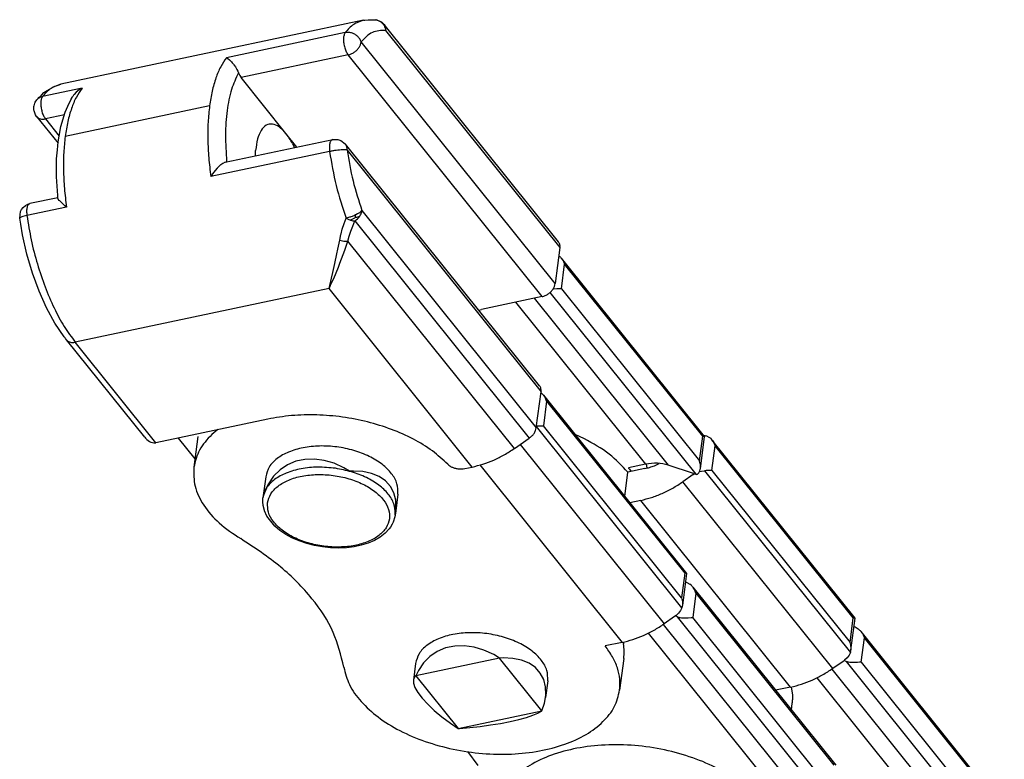
# Model space of a CAD drawing. Units: millimetres. Extents: x 1073 to 2263, y 16 to 847.
# Drawn here: x 1815 to 1822, y 754 to 760 of the extents above; entities that cross this region are included whole.
import ezdxf

# ---------------------------------------------------------------- set-up
doc = ezdxf.new("R2010")
doc.units = ezdxf.units.MM

# ---------------------------------------------------------------- blocks, each defined once
blk = doc.blocks.new('Montage1', base_point=(9157.351, 3789.901))
at = {"color": 7, "linetype": 'Continuous'}
for p, q in [((9085.963, 3797.533), (9074.433, 3795.098)), ((9085.963, 3797.533), (9086.012, 3797.541)), ((9086.012, 3797.541), (9086.144, 3797.545)), ((9086.144, 3797.545), (9086.213, 3797.548)), ((9086.213, 3797.548), (9086.446, 3797.549)), ((9086.382, 3797.556), (9086.442, 3797.55)), ((9086.442, 3797.55), (9086.45, 3797.549)), ((9086.45, 3797.549), (9086.442, 3797.55)), ((9086.442, 3797.55), (9086.446, 3797.549)), ((9086.446, 3797.549), (9086.45, 3797.549)), ((9086.446, 3797.549), (9086.488, 3797.541)), ((9086.45, 3797.549), (9086.469, 3797.545)), ((9086.469, 3797.545), (9086.474, 3797.544)), ((9086.474, 3797.544), (9086.549, 3797.518)), ((9086.488, 3797.541), (9086.499, 3797.538)), ((9086.499, 3797.538), (9086.559, 3797.516)), ((9086.549, 3797.518), (9086.629, 3797.47)), ((9086.559, 3797.516), (9086.586, 3797.504)), ((9086.586, 3797.504), (9086.608, 3797.491)), ((9086.608, 3797.491), (9086.642, 3797.471)), ((9086.642, 3797.471), (9086.629, 3797.47)), ((9086.629, 3797.47), (9086.639, 3797.461)), ((9086.639, 3797.461), (9086.663, 3797.44)), ((9086.642, 3797.471), (9086.662, 3797.457)), ((9086.642, 3797.471), (9086.693, 3797.433)), ((9086.662, 3797.457), (9086.667, 3797.453)), ((9086.663, 3797.44), (9086.695, 3797.407)), ((9086.667, 3797.453), (9086.681, 3797.443)), ((9086.681, 3797.443), (9086.691, 3797.434)), ((9086.691, 3797.434), (9086.698, 3797.428)), ((9086.693, 3797.433), (9086.757, 3797.37)), ((9086.695, 3797.407), (9086.714, 3797.383)), ((9086.698, 3797.428), (9086.715, 3797.414)), ((9086.715, 3797.414), (9086.746, 3797.382)), ((9085.27, 3797.064), (9080.747, 3796.109)), ((9086.714, 3797.383), (9086.723, 3797.37)), ((9086.723, 3797.37), (9086.749, 3797.331)), ((9086.746, 3797.382), (9086.749, 3797.377)), ((9086.749, 3797.377), (9086.777, 3797.339)), ((9086.749, 3797.331), (9086.771, 3797.287)), ((9086.777, 3797.339), (9086.757, 3797.37)), ((9093.397, 3789.102), (9086.757, 3797.37)), ((9086.771, 3797.287), (9086.788, 3797.244)), ((9086.797, 3797.297), (9086.777, 3797.339)), ((9086.788, 3797.244), (9086.805, 3797.178)), ((9086.807, 3797.262), (9086.797, 3797.297)), ((9086.805, 3797.178), (9086.81, 3797.15)), ((9086.809, 3797.251), (9086.807, 3797.262)), ((9086.814, 3797.202), (9086.809, 3797.251)), ((9086.81, 3797.15), (9086.813, 3797.173)), ((9086.81, 3797.15), (9093.451, 3788.882)), ((9086.813, 3797.173), (9086.814, 3797.202)), ((9093.27, 3787.509), (9085.88, 3796.711)), ((9080.747, 3796.109), (9080.78, 3796.091)), ((9080.78, 3796.091), (9080.798, 3796.08)), ((9080.798, 3796.08), (9080.868, 3796.024)), ((9080.868, 3796.024), (9080.928, 3795.964)), ((9080.928, 3795.964), (9080.942, 3795.949)), ((9080.942, 3795.949), (9080.967, 3795.919)), ((9080.967, 3795.919), (9081.005, 3795.872)), ((9085.384, 3796.214), (9081.304, 3795.352)), ((9092.774, 3787.012), (9085.384, 3796.214)), ((9081.005, 3795.872), (9081.016, 3795.858)), ((9081.016, 3795.858), (9081.031, 3795.837)), ((9081.031, 3795.837), (9081.086, 3795.757)), ((9081.086, 3795.757), (9081.142, 3795.661)), ((9081.142, 3795.661), (9081.178, 3795.59)), ((9081.178, 3795.59), (9081.205, 3795.529)), ((9083.012, 3793.225), (9081.304, 3795.352)), ((9073.7, 3794.683), (9073.797, 3794.781)), ((9075.248, 3794.947), (9073.74, 3794.629)), ((9073.797, 3794.781), (9073.924, 3794.865)), ((9073.924, 3794.865), (9074.207, 3795.028)), ((9074.207, 3795.028), (9074.262, 3795.043)), ((9074.262, 3795.043), (9074.337, 3795.067)), ((9074.337, 3795.067), (9074.433, 3795.098)), ((9075.025, 3794.79), (9074.944, 3794.701)), ((9075.143, 3794.886), (9075.025, 3794.79)), ((9075.179, 3794.909), (9075.143, 3794.886)), ((9075.248, 3794.947), (9075.179, 3794.909)), ((9073.45, 3794.38), (9073.465, 3794.414)), ((9073.465, 3794.414), (9073.488, 3794.453)), ((9073.488, 3794.453), (9073.524, 3794.504)), ((9073.524, 3794.504), (9073.542, 3794.52)), ((9073.532, 3794.513), (9073.524, 3794.504)), ((9073.542, 3794.52), (9073.576, 3794.559)), ((9073.576, 3794.559), (9073.606, 3794.59)), ((9073.606, 3794.59), (9073.664, 3794.649)), ((9073.664, 3794.649), (9073.7, 3794.683)), ((9074.708, 3794.268), (9074.82, 3794.502)), ((9074.82, 3794.502), (9074.857, 3794.563)), ((9074.857, 3794.563), (9074.863, 3794.575)), ((9074.863, 3794.575), (9074.898, 3794.637)), ((9074.927, 3794.679), (9074.898, 3794.637)), ((9074.944, 3794.701), (9074.927, 3794.679)), ((9073.412, 3794.247), (9073.415, 3794.262)), ((9073.413, 3794.109), (9073.412, 3794.247)), ((9073.418, 3794.084), (9073.413, 3794.109)), ((9073.415, 3794.262), (9073.418, 3794.278)), ((9073.418, 3794.278), (9073.45, 3794.38)), ((9073.455, 3793.973), (9073.418, 3794.084)), ((9074.603, 3794.03), (9074.708, 3794.268)), ((9080.104, 3794.275), (9074.605, 3793.114)), ((9073.479, 3793.928), (9073.455, 3793.973)), ((9073.516, 3793.869), (9073.479, 3793.928)), ((9073.516, 3793.869), (9074.331, 3792.855)), ((9074.574, 3793.931), (9073.853, 3793.779)), ((9073.853, 3793.779), (9074.377, 3793.127)), ((9074.444, 3793.493), (9074.603, 3794.03)), ((9074.335, 3792.899), (9074.444, 3793.493)), ((9080.702, 3792.126), (9084.793, 3792.99)), ((9083.432, 3792.702), (9083.012, 3793.225)), ((9084.793, 3792.99), (9084.829, 3792.992)), ((9084.829, 3792.992), (9084.856, 3792.996)), ((9084.856, 3792.996), (9084.974, 3792.993)), ((9084.974, 3792.993), (9084.985, 3792.992)), ((9084.985, 3792.992), (9085.107, 3792.951)), ((9085.107, 3792.951), (9085.268, 3792.83)), ((9074.279, 3792.254), (9074.308, 3792.598)), ((9074.308, 3792.598), (9074.335, 3792.899)), ((9084.676, 3792.536), (9080.153, 3791.58)), ((9081.851, 3792.369), (9081.859, 3792.58)), ((9083.26, 3792.84), (9083.335, 3792.682)), ((9085.268, 3792.83), (9085.286, 3792.814)), ((9092.677, 3783.612), (9085.286, 3792.814)), ((9085.34, 3792.594), (9092.73, 3783.392)), ((9074.274, 3791.57), (9074.279, 3792.254)), ((9080.757, 3792.138), (9080.755, 3792.159)), ((9080.315, 3791.812), (9080.221, 3791.686)), ((9080.395, 3791.904), (9080.315, 3791.812)), ((9080.413, 3791.924), (9080.395, 3791.904)), ((9080.448, 3791.958), (9080.413, 3791.924)), ((9080.497, 3792.004), (9080.448, 3791.958)), ((9080.512, 3792.016), (9080.497, 3792.004)), ((9080.532, 3792.032), (9080.512, 3792.016)), ((9080.604, 3792.083), (9080.532, 3792.032)), ((9080.702, 3792.126), (9080.604, 3792.083)), ((9074.318, 3790.858), (9074.274, 3791.57)), ((9080.197, 3791.65), (9080.153, 3791.58)), ((9080.221, 3791.686), (9080.197, 3791.65)), ((9074.324, 3790.779), (9073.263, 3790.555)), ((9074.32, 3790.838), (9074.318, 3790.858)), ((9074.325, 3790.757), (9074.32, 3790.838)), ((9074.341, 3790.725), (9074.325, 3790.757)), ((9074.379, 3790.676), (9074.341, 3790.725)), ((9074.399, 3790.653), (9074.379, 3790.676)), ((9072.903, 3790.249), (9072.939, 3790.323)), ((9072.939, 3790.323), (9073.007, 3790.409)), ((9073.007, 3790.409), (9073.095, 3790.482)), ((9073.095, 3790.482), (9073.187, 3790.531)), ((9074.653, 3790.419), (9073.146, 3790.1)), ((9073.187, 3790.531), (9073.263, 3790.555)), ((9074.411, 3790.64), (9074.399, 3790.653)), ((9074.473, 3790.578), (9074.411, 3790.64)), ((9074.567, 3790.492), (9074.473, 3790.578)), ((9074.596, 3790.467), (9074.567, 3790.492)), ((9074.653, 3790.419), (9074.596, 3790.467)), ((9085.91, 3790.287), (9085.9, 3790.276)), ((9085.906, 3790.263), (9085.91, 3790.287)), ((9085.91, 3790.287), (9092.55, 3782.019)), ((9072.871, 3789.996), (9072.903, 3790.249)), ((9072.872, 3790.002), (9072.871, 3789.996)), ((9072.911, 3789.773), (9072.871, 3789.996)), ((9085.227, 3789.79), (9085.303, 3789.998)), ((9085.393, 3790.02), (9085.303, 3789.998)), ((9085.303, 3789.998), (9085.386, 3789.958)), ((9085.386, 3789.958), (9085.473, 3789.926)), ((9085.439, 3790.033), (9085.393, 3790.02)), ((9085.465, 3790.041), (9085.439, 3790.033)), ((9085.485, 3790.048), (9085.465, 3790.041)), ((9085.503, 3789.939), (9085.473, 3789.926)), ((9085.473, 3789.926), (9085.517, 3789.913)), ((9085.531, 3790.065), (9085.485, 3790.048)), ((9085.529, 3789.951), (9085.503, 3789.939)), ((9085.517, 3789.913), (9085.56, 3789.903)), ((9085.552, 3789.962), (9085.529, 3789.951)), ((9085.621, 3790.101), (9085.531, 3790.065)), ((9085.574, 3789.974), (9085.552, 3789.962)), ((9085.596, 3789.987), (9085.574, 3789.974)), ((9085.619, 3790.001), (9085.596, 3789.987)), ((9085.642, 3790.016), (9085.619, 3790.001)), ((9085.664, 3790.121), (9085.621, 3790.101)), ((9085.665, 3790.031), (9085.642, 3790.016)), ((9085.642, 3789.891), (9085.666, 3789.908)), ((9085.677, 3790.127), (9085.664, 3790.121)), ((9085.666, 3790.095), (9085.664, 3790.121)), ((9085.665, 3790.031), (9085.666, 3790.053)), ((9085.665, 3790.031), (9085.709, 3790.04)), ((9085.666, 3790.074), (9085.666, 3790.095)), ((9085.666, 3790.053), (9085.666, 3790.074)), ((9085.666, 3789.908), (9085.694, 3789.93)), ((9085.744, 3790.163), (9085.677, 3790.127)), ((9085.694, 3789.93), (9085.742, 3789.974)), ((9085.709, 3790.04), (9085.749, 3790.049)), ((9085.742, 3789.974), (9085.753, 3789.985)), ((9085.769, 3790.177), (9085.744, 3790.163)), ((9085.749, 3790.049), (9085.785, 3790.059)), ((9085.753, 3789.985), (9085.786, 3790.022)), ((9085.814, 3790.205), (9085.769, 3790.177)), ((9085.785, 3790.059), (9085.824, 3790.073)), ((9085.786, 3790.022), (9085.824, 3790.073)), ((9085.844, 3790.227), (9085.814, 3790.205)), ((9085.824, 3790.073), (9085.856, 3790.125)), ((9085.869, 3790.247), (9085.844, 3790.227)), ((9085.856, 3790.125), (9085.876, 3790.167)), ((9085.9, 3790.276), (9085.869, 3790.247)), ((9085.876, 3790.167), (9085.881, 3790.179)), ((9085.881, 3790.179), (9085.899, 3790.234)), ((9085.899, 3790.234), (9085.906, 3790.263)), ((9072.979, 3789.37), (9072.911, 3789.773)), ((9085.113, 3789.405), (9085.161, 3789.581)), ((9085.161, 3789.581), (9085.227, 3789.79)), ((9085.487, 3789.507), (9085.56, 3789.699)), ((9085.56, 3789.903), (9085.602, 3789.896)), ((9085.56, 3789.699), (9085.642, 3789.891)), ((9085.602, 3789.896), (9085.642, 3789.891)), ((9085.642, 3789.891), (9092.282, 3781.623)), ((9073.147, 3788.629), (9072.979, 3789.37)), ((9084.993, 3788.821), (9085.06, 3789.166)), ((9085.06, 3789.166), (9085.105, 3789.373)), ((9085.06, 3789.166), (9085.217, 3789.129)), ((9085.105, 3789.373), (9085.113, 3789.405)), ((9085.373, 3789.124), (9085.425, 3789.315)), ((9085.425, 3789.315), (9085.487, 3789.507)), ((9084.958, 3788.645), (9084.993, 3788.821)), ((9085.217, 3789.129), (9085.373, 3789.124)), ((9085.255, 3788.777), (9085.373, 3789.124)), ((9091.713, 3781.23), (9085.373, 3789.124)), ((9093.451, 3788.882), (9093.27, 3787.509)), ((9073.359, 3787.907), (9073.147, 3788.629)), ((9084.879, 3788.275), (9084.958, 3788.645)), ((9085.072, 3788.284), (9085.194, 3788.609)), ((9085.194, 3788.609), (9085.255, 3788.777)), ((9093.409, 3788.566), (9093.446, 3788.536)), ((9093.446, 3788.536), (9093.472, 3788.512)), ((9093.472, 3788.512), (9093.49, 3788.491)), ((9093.49, 3788.491), (9093.506, 3788.473)), ((9093.506, 3788.473), (9093.52, 3788.454)), ((9098.957, 3781.685), (9093.506, 3788.473)), ((9093.52, 3788.454), (9093.537, 3788.43)), ((9093.537, 3788.43), (9093.571, 3788.375)), ((9084.803, 3787.935), (9084.879, 3788.275)), ((9084.922, 3787.915), (9085.013, 3788.135)), ((9085.013, 3788.135), (9085.072, 3788.284)), ((9093.506, 3787.312), (9093.628, 3788.244)), ((9093.571, 3788.375), (9093.582, 3788.353)), ((9093.582, 3788.353), (9093.628, 3788.244)), ((9098.888, 3781.694), (9093.628, 3788.244)), ((9073.61, 3787.22), (9073.359, 3787.907)), ((9084.654, 3787.318), (9084.752, 3787.719)), ((9084.742, 3787.506), (9084.832, 3787.705)), ((9084.752, 3787.719), (9084.803, 3787.935)), ((9084.832, 3787.705), (9084.922, 3787.915)), ((9084.654, 3787.318), (9074.987, 3785.277)), ((9084.654, 3787.318), (9084.7, 3787.414)), ((9090.111, 3780.524), (9084.654, 3787.318)), ((9084.7, 3787.414), (9084.742, 3787.506)), ((9093.193, 3787.298), (9093.187, 3787.299)), ((9093.223, 3787.298), (9093.193, 3787.298)), ((9093.335, 3787.302), (9093.223, 3787.298)), ((9093.445, 3787.309), (9093.335, 3787.302)), ((9093.506, 3787.312), (9093.445, 3787.309)), ((9093.506, 3787.312), (9098.766, 3780.762)), ((9073.896, 3786.579), (9073.61, 3787.22)), ((9092.774, 3787.012), (9090.468, 3786.525)), ((9092.468, 3786.947), (9097.567, 3780.598)), ((9093.069, 3787.168), (9098.628, 3780.246)), ((9074.214, 3785.997), (9073.896, 3786.579)), ((9091.754, 3786.796), (9096.709, 3780.627)), ((9090.361, 3786.495), (9090.468, 3786.525)), ((9074.562, 3785.486), (9074.214, 3785.997)), ((9074.6, 3785.437), (9074.562, 3785.486)), ((9074.612, 3785.419), (9074.6, 3785.437)), ((9074.65, 3785.367), (9074.612, 3785.419)), ((9077.632, 3781.655), (9074.65, 3785.367)), ((9078.061, 3781.449), (9074.987, 3785.277)), ((9092.55, 3782.019), (9092.73, 3783.392)), ((9092.753, 3783.331), (9092.725, 3783.353)), ((9092.762, 3783.323), (9092.753, 3783.331)), ((9092.807, 3783.277), (9092.762, 3783.323)), ((9092.822, 3783.259), (9092.807, 3783.277)), ((9092.837, 3783.239), (9092.822, 3783.259)), ((9092.822, 3783.259), (9098.273, 3776.471)), ((9092.869, 3783.192), (9092.837, 3783.239)), ((9092.887, 3783.162), (9092.869, 3783.192)), ((9092.898, 3783.14), (9092.887, 3783.162)), ((9092.944, 3783.03), (9092.822, 3782.098)), ((9092.944, 3783.03), (9092.898, 3783.14)), ((9092.944, 3783.03), (9098.204, 3776.481)), ((9082.319, 3782.348), (9078.061, 3781.449)), ((9098.097, 3775.165), (9092.556, 3782.064)), ((9092.559, 3782.085), (9092.6, 3782.086)), ((9092.6, 3782.086), (9092.65, 3782.089)), ((9092.65, 3782.089), (9092.761, 3782.095)), ((9092.761, 3782.095), (9092.822, 3782.098)), ((9098.082, 3775.549), (9092.822, 3782.098)), ((9077.632, 3781.655), (9077.66, 3781.621)), ((9079.658, 3781.685), (9079.505, 3780.515)), ((9080.417, 3781.946), (9080.186, 3781.758)), ((9094.383, 3781.598), (9094.025, 3781.761)), ((9098.766, 3780.762), (9098.888, 3781.694)), ((9098.8, 3780.462), (9098.959, 3781.678)), ((9098.888, 3781.694), (9098.957, 3781.685)), ((9098.923, 3781.728), (9098.934, 3781.728)), ((9098.934, 3781.728), (9098.987, 3781.725)), ((9098.957, 3781.685), (9098.959, 3781.678)), ((9098.987, 3781.725), (9099.036, 3781.712)), ((9099.036, 3781.712), (9099.126, 3781.666)), ((9099.126, 3781.666), (9099.172, 3781.63)), ((9077.66, 3781.621), (9077.71, 3781.571)), ((9077.71, 3781.571), (9077.763, 3781.528)), ((9077.763, 3781.528), (9077.817, 3781.494)), ((9077.817, 3781.494), (9077.872, 3781.468)), ((9077.872, 3781.468), (9077.927, 3781.451)), ((9077.927, 3781.451), (9077.982, 3781.443)), ((9077.982, 3781.443), (9078.035, 3781.445)), ((9078.035, 3781.445), (9078.061, 3781.449)), ((9078.908, 3781.628), (9079.546, 3780.832)), ((9091.713, 3781.23), (9092.282, 3781.623)), ((9091.935, 3781.383), (9097.421, 3774.553)), ((9099.172, 3781.63), (9099.181, 3781.622)), ((9099.181, 3781.622), (9099.226, 3781.576)), ((9099.226, 3781.576), (9099.241, 3781.558)), ((9099.241, 3781.558), (9099.256, 3781.538)), ((9104.692, 3774.771), (9099.241, 3781.558)), ((9099.241, 3780.397), (9099.363, 3781.329)), ((9099.256, 3781.538), (9099.288, 3781.491)), ((9099.288, 3781.491), (9099.306, 3781.461)), ((9099.306, 3781.461), (9099.317, 3781.44)), ((9099.317, 3781.44), (9099.363, 3781.329)), ((9104.623, 3774.78), (9099.363, 3781.329)), ((9083.07, 3780.61), (9082.787, 3780.42)), ((9083.388, 3780.743), (9083.07, 3780.61)), ((9083.733, 3780.815), (9083.388, 3780.743)), ((9084.097, 3780.826), (9083.733, 3780.815)), ((9084.471, 3780.776), (9084.097, 3780.826)), ((9084.847, 3780.664), (9084.471, 3780.776)), ((9085.216, 3780.494), (9084.847, 3780.664)), ((9090.394, 3780.601), (9095.819, 3773.846)), ((9096.709, 3780.627), (9096.06, 3780.49)), ((9096.76, 3780.573), (9096.744, 3780.633)), ((9096.767, 3780.484), (9096.76, 3780.573)), ((9097.047, 3780.573), (9097.235, 3780.659)), ((9098.532, 3780.272), (9097.567, 3780.598)), ((9098.794, 3780.648), (9098.766, 3780.762)), ((9098.798, 3780.625), (9098.794, 3780.648)), ((9098.802, 3780.592), (9098.798, 3780.625)), ((9098.804, 3780.539), (9098.802, 3780.592)), ((9098.803, 3780.495), (9098.804, 3780.539)), ((9082.241, 3780.156), (9082.158, 3779.522)), ((9082.241, 3780.156), (9082.158, 3779.522)), ((9082.545, 3780.178), (9082.349, 3779.889)), ((9082.787, 3780.42), (9082.545, 3780.178)), ((9085.439, 3780.36), (9085.216, 3780.494)), ((9085.582, 3780.366), (9085.439, 3780.36)), ((9085.944, 3780.347), (9085.582, 3780.366)), ((9086.274, 3780.277), (9085.944, 3780.347)), ((9086.563, 3780.158), (9086.274, 3780.277)), ((9086.805, 3779.993), (9086.563, 3780.158)), ((9089.826, 3780.464), (9090.111, 3780.524)), ((9095.917, 3779.405), (9096.038, 3780.328)), ((9096.688, 3780.465), (9096.038, 3780.328)), ((9096.099, 3780.439), (9096.157, 3780.353)), ((9098.527, 3780.234), (9098.131, 3779.961)), ((9098.527, 3780.234), (9098.532, 3780.272)), ((9098.527, 3780.234), (9098.569, 3780.261)), ((9098.532, 3780.272), (9098.58, 3780.258)), ((9098.58, 3780.258), (9098.628, 3780.246)), ((9098.628, 3780.246), (9098.643, 3780.245)), ((9098.643, 3780.245), (9098.664, 3780.247)), ((9098.664, 3780.247), (9098.675, 3780.25)), ((9098.675, 3780.25), (9098.69, 3780.256)), ((9098.69, 3780.256), (9098.719, 3780.277)), ((9098.719, 3780.277), (9098.744, 3780.306)), ((9098.744, 3780.306), (9098.781, 3780.379)), ((9098.769, 3780.35), (9098.836, 3780.37)), ((9098.781, 3780.379), (9098.794, 3780.427)), ((9098.794, 3780.427), (9098.796, 3780.437)), ((9098.796, 3780.437), (9098.8, 3780.462)), ((9098.8, 3780.462), (9098.803, 3780.495)), ((9098.836, 3780.37), (9098.959, 3780.384)), ((9099.019, 3780.386), (9098.959, 3780.384)), ((9098.959, 3780.384), (9104.516, 3773.465)), ((9099.069, 3780.388), (9099.019, 3780.386)), ((9099.18, 3780.395), (9099.069, 3780.388)), ((9099.241, 3780.397), (9099.18, 3780.395)), ((9099.241, 3780.397), (9104.501, 3773.848)), ((9082.349, 3779.889), (9082.253, 3779.687)), ((9086.994, 3779.785), (9086.805, 3779.993)), ((9087.125, 3779.54), (9086.994, 3779.785)), ((9103.84, 3772.852), (9098.131, 3779.961)), ((9082.158, 3779.522), (9082.135, 3779.349)), ((9082.163, 3779.548), (9082.158, 3779.522)), ((9082.218, 3779.656), (9082.163, 3779.548)), ((9082.253, 3779.687), (9082.218, 3779.656)), ((9087.196, 3779.262), (9087.125, 3779.54)), ((9087.278, 3779.495), (9087.195, 3778.86)), ((9087.278, 3779.495), (9087.195, 3778.86)), ((9082.129, 3779.276), (9082.135, 3779.349)), ((9082.132, 3779.194), (9082.129, 3779.276)), ((9082.141, 3779.062), (9082.132, 3779.194)), ((9082.191, 3778.863), (9082.141, 3779.062)), ((9087.205, 3778.96), (9087.196, 3779.262)), ((9096.529, 3779.255), (9096.109, 3779.166)), ((9102.238, 3772.146), (9096.529, 3779.255)), ((9082.194, 3778.851), (9082.191, 3778.863)), ((9082.291, 3778.648), (9082.194, 3778.851)), ((9087.172, 3778.688), (9087.158, 3778.63)), ((9087.195, 3778.86), (9087.172, 3778.688)), ((9087.195, 3778.86), (9087.205, 3778.96)), ((9082.589, 3778.275), (9082.291, 3778.648)), ((9087.063, 3778.349), (9086.99, 3778.233)), ((9087.094, 3778.425), (9087.063, 3778.349)), ((9087.158, 3778.63), (9087.094, 3778.425)), ((9082.785, 3778.109), (9082.589, 3778.275)), ((9083.008, 3777.958), (9082.785, 3778.109)), ((9083.239, 3777.831), (9083.008, 3777.958)), ((9086.787, 3777.999), (9086.66, 3777.899)), ((9086.943, 3778.165), (9086.787, 3777.999)), ((9086.99, 3778.233), (9086.943, 3778.165)), ((9083.521, 3777.708), (9083.239, 3777.831)), ((9083.804, 3777.611), (9083.521, 3777.708)), ((9084.099, 3777.535), (9083.804, 3777.611)), ((9084.402, 3777.481), (9084.099, 3777.535)), ((9085.884, 3777.545), (9085.606, 3777.486)), ((9086.144, 3777.627), (9085.884, 3777.545)), ((9086.384, 3777.73), (9086.144, 3777.627)), ((9086.6, 3777.854), (9086.384, 3777.73)), ((9086.66, 3777.899), (9086.6, 3777.854)), ((9084.708, 3777.448), (9084.402, 3777.481)), ((9085.014, 3777.438), (9084.708, 3777.448)), ((9085.315, 3777.451), (9085.014, 3777.438)), ((9085.606, 3777.486), (9085.315, 3777.451)), ((9098.204, 3776.481), (9098.082, 3775.549)), ((9098.275, 3776.464), (9098.115, 3775.248)), ((9098.273, 3776.471), (9098.204, 3776.481)), ((9098.275, 3776.464), (9098.273, 3776.471)), ((9098.235, 3776.158), (9098.28, 3776.133)), ((9098.28, 3776.133), (9098.392, 3776.063)), ((9098.446, 3776.019), (9098.392, 3776.063)), ((9098.471, 3775.994), (9098.446, 3776.019)), ((9098.49, 3775.974), (9098.471, 3775.994)), ((9098.506, 3775.955), (9098.49, 3775.974)), ((9098.52, 3775.937), (9098.506, 3775.955)), ((9098.506, 3775.955), (9103.957, 3769.168)), ((9098.628, 3775.726), (9098.506, 3774.794)), ((9098.537, 3775.913), (9098.52, 3775.937)), ((9098.571, 3775.858), (9098.537, 3775.913)), ((9098.582, 3775.836), (9098.571, 3775.858)), ((9098.628, 3775.726), (9098.582, 3775.836)), ((9098.628, 3775.726), (9103.888, 3769.177)), ((9098.082, 3775.549), (9098.11, 3775.435)), ((9098.11, 3775.435), (9098.114, 3775.412)), ((9098.114, 3775.412), (9098.119, 3775.351)), ((9098.119, 3775.28), (9098.115, 3775.248)), ((9098.119, 3775.351), (9098.12, 3775.324)), ((9098.12, 3775.324), (9098.119, 3775.28)), ((9097.971, 3774.96), (9097.873, 3774.867)), ((9098.047, 3775.061), (9097.971, 3774.96)), ((9098.097, 3775.165), (9098.047, 3775.061)), ((9098.112, 3775.224), (9098.097, 3775.165)), ((9098.115, 3775.248), (9098.112, 3775.224)), ((9097.387, 3774.53), (9102.567, 3768.081)), ((9097.817, 3774.826), (9097.421, 3774.553)), ((9097.873, 3774.867), (9097.817, 3774.826)), ((9097.874, 3774.845), (9097.853, 3774.853)), ((9097.933, 3774.82), (9097.874, 3774.845)), ((9103.628, 3767.729), (9097.933, 3774.82)), ((9097.933, 3774.82), (9097.953, 3774.812)), ((9097.953, 3774.812), (9097.983, 3774.803)), ((9097.983, 3774.803), (9098.001, 3774.798)), ((9098.001, 3774.798), (9098.024, 3774.794)), ((9098.024, 3774.794), (9098.076, 3774.787)), ((9098.076, 3774.787), (9098.127, 3774.783)), ((9098.127, 3774.783), (9098.223, 3774.781)), ((9098.223, 3774.781), (9098.335, 3774.785)), ((9098.335, 3774.785), (9098.445, 3774.792)), ((9098.445, 3774.792), (9098.506, 3774.794)), ((9103.766, 3768.245), (9098.506, 3774.794)), ((9104.501, 3773.848), (9104.623, 3774.78)), ((9104.535, 3773.547), (9104.694, 3774.763)), ((9104.623, 3774.78), (9104.692, 3774.771)), ((9104.692, 3774.771), (9104.694, 3774.763)), ((9096.817, 3774.2), (9101.709, 3768.11)), ((9104.654, 3774.457), (9104.699, 3774.433)), ((9104.699, 3774.433), (9104.811, 3774.362)), ((9104.811, 3774.362), (9104.865, 3774.318)), ((9104.865, 3774.318), (9104.891, 3774.294)), ((9104.891, 3774.294), (9104.909, 3774.273)), ((9104.909, 3774.273), (9104.925, 3774.255)), ((9104.925, 3774.255), (9104.939, 3774.236)), ((9110.376, 3767.467), (9104.925, 3774.255)), ((9104.939, 3774.236), (9104.956, 3774.212)), ((9104.956, 3774.212), (9104.99, 3774.157)), ((9104.99, 3774.157), (9105.001, 3774.136)), ((9095.819, 3773.846), (9095.17, 3773.709)), ((9095.853, 3773.855), (9095.87, 3773.793)), ((9104.529, 3773.735), (9104.501, 3773.848)), ((9104.925, 3773.094), (9105.047, 3774.026)), ((9105.001, 3774.136), (9105.047, 3774.026)), ((9110.307, 3767.477), (9105.047, 3774.026)), ((9088.779, 3773.501), (9088.496, 3773.311)), ((9089.097, 3773.634), (9088.779, 3773.501)), ((9089.442, 3773.706), (9089.097, 3773.634)), ((9089.806, 3773.718), (9089.442, 3773.706)), ((9090.18, 3773.667), (9089.806, 3773.718)), ((9090.557, 3773.555), (9090.18, 3773.667)), ((9090.926, 3773.385), (9090.557, 3773.555)), ((9104.516, 3773.465), (9104.466, 3773.36)), ((9104.516, 3773.465), (9104.531, 3773.523)), ((9104.533, 3773.711), (9104.529, 3773.735)), ((9104.531, 3773.523), (9104.535, 3773.547)), ((9104.538, 3773.651), (9104.533, 3773.711)), ((9104.535, 3773.547), (9104.538, 3773.579)), ((9104.539, 3773.623), (9104.538, 3773.651)), ((9104.538, 3773.579), (9104.539, 3773.623)), ((9087.951, 3773.047), (9087.867, 3772.413)), ((9091.149, 3773.251), (9087.963, 3772.578)), ((9088.254, 3773.069), (9088.059, 3772.78)), ((9088.496, 3773.311), (9088.254, 3773.069)), ((9091.149, 3773.251), (9090.926, 3773.385)), ((9091.291, 3773.257), (9091.149, 3773.251)), ((9092.764, 3771.24), (9091.149, 3773.251)), ((9091.654, 3773.238), (9091.291, 3773.257)), ((9091.984, 3773.168), (9091.654, 3773.238)), ((9092.273, 3773.049), (9091.984, 3773.168)), ((9092.515, 3772.884), (9092.273, 3773.049)), ((9095.883, 3773.238), (9095.724, 3772.027)), ((9104.236, 3773.125), (9103.84, 3772.852)), ((9104.292, 3773.166), (9104.236, 3773.125)), ((9104.293, 3773.145), (9104.272, 3773.152)), ((9104.39, 3773.259), (9104.292, 3773.166)), ((9104.352, 3773.12), (9104.293, 3773.145)), ((9104.352, 3773.12), (9110.047, 3766.028)), ((9104.372, 3773.111), (9104.352, 3773.12)), ((9104.403, 3773.102), (9104.372, 3773.111)), ((9104.466, 3773.36), (9104.39, 3773.259)), ((9104.42, 3773.098), (9104.403, 3773.102)), ((9104.443, 3773.093), (9104.42, 3773.098)), ((9104.495, 3773.086), (9104.443, 3773.093)), ((9104.546, 3773.082), (9104.495, 3773.086)), ((9104.642, 3773.081), (9104.546, 3773.082)), ((9104.754, 3773.085), (9104.642, 3773.081)), ((9104.789, 3773.086), (9104.754, 3773.085)), ((9104.864, 3773.091), (9104.789, 3773.086)), ((9104.925, 3773.094), (9104.864, 3773.091)), ((9104.925, 3773.094), (9110.185, 3766.544)), ((9088.059, 3772.78), (9087.963, 3772.578)), ((9092.703, 3772.676), (9092.515, 3772.884)), ((9092.835, 3772.431), (9092.703, 3772.676)), ((9103.807, 3772.829), (9108.986, 3766.38)), ((9087.872, 3772.439), (9087.867, 3772.413)), ((9087.867, 3772.413), (9087.872, 3772.3)), ((9087.928, 3772.547), (9087.872, 3772.439)), ((9087.872, 3772.3), (9087.928, 3772.132)), ((9087.963, 3772.578), (9087.928, 3772.547)), ((9087.963, 3772.578), (9089.578, 3770.567)), ((9092.906, 3772.153), (9092.835, 3772.431)), ((9092.987, 3772.386), (9092.904, 3771.751)), ((9103.235, 3772.501), (9108.128, 3766.409)), ((9087.928, 3772.132), (9088.039, 3771.938)), ((9088.039, 3771.938), (9088.201, 3771.725)), ((9092.914, 3771.851), (9092.906, 3772.153)), ((9102.238, 3772.146), (9101.663, 3772.024)), ((9102.316, 3771.835), (9102.274, 3772.155)), ((9088.201, 3771.725), (9088.412, 3771.496)), ((9092.764, 3771.24), (9092.861, 3771.53)), ((9092.861, 3771.53), (9092.904, 3771.751)), ((9092.904, 3771.751), (9092.914, 3771.851)), ((9102.267, 3771.272), (9102.302, 3771.537)), ((9088.412, 3771.496), (9088.665, 3771.258)), ((9088.665, 3771.258), (9088.956, 3771.015)), ((9089.578, 3770.567), (9092.764, 3771.24)), ((9092.61, 3771.151), (9092.75, 3771.231)), ((9092.75, 3771.231), (9092.764, 3771.24)), ((9088.956, 3771.015), (9089.277, 3770.773)), ((9091.191, 3770.764), (9091.55, 3770.834)), ((9091.55, 3770.834), (9091.879, 3770.909)), ((9091.879, 3770.909), (9092.17, 3770.989)), ((9092.17, 3770.989), (9092.415, 3771.07)), ((9092.415, 3771.07), (9092.61, 3771.151)), ((9089.277, 3770.773), (9089.578, 3770.567)), ((9089.578, 3770.567), (9089.626, 3770.571)), ((9089.626, 3770.571), (9090.018, 3770.604)), ((9090.018, 3770.604), (9090.416, 3770.648)), ((9090.416, 3770.648), (9090.81, 3770.702)), ((9090.81, 3770.702), (9091.191, 3770.764)), ((9090.335, 3769.158), (9089.941, 3769.686))]:
    blk.add_line(p, q, dxfattribs=at)
for points in [[(9085.963, 3797.533), (9085.595, 3797.374), (9085.27, 3797.064)], [(9085.27, 3797.064), (9085.225, 3796.966), (9085.206, 3796.826), (9085.215, 3796.661), (9085.251, 3796.49), (9085.31, 3796.335), (9085.384, 3796.214)], [(9085.88, 3796.711), (9085.822, 3796.823), (9085.737, 3796.922), (9085.633, 3796.999), (9085.514, 3797.051), (9085.391, 3797.073), (9085.27, 3797.064)], [(9086.81, 3797.15), (9086.31, 3797.07), (9085.88, 3796.711)], [(9085.384, 3796.214), (9085.5, 3796.252), (9085.612, 3796.315), (9085.713, 3796.398), (9085.794, 3796.497), (9085.851, 3796.603), (9085.88, 3796.711)], [(9080.747, 3796.109), (9080.528, 3795.765), (9080.346, 3795.339), (9080.204, 3794.84), (9080.104, 3794.275)], [(9081.205, 3795.529), (9080.941, 3794.9), (9080.774, 3794.102), (9080.711, 3793.174), (9080.755, 3792.159)], [(9081.205, 3795.529), (9081.251, 3795.431), (9081.304, 3795.352)], [(9074.433, 3795.098), (9074.065, 3794.939), (9073.74, 3794.629)], [(9075.248, 3794.947), (9075.029, 3794.603), (9074.847, 3794.178), (9074.705, 3793.678), (9074.605, 3793.114)], [(9073.524, 3794.504), (9073.51, 3794.487), (9073.498, 3794.47)], [(9073.74, 3794.629), (9073.625, 3794.586), (9073.532, 3794.513)], [(9073.74, 3794.629), (9073.695, 3794.531), (9073.676, 3794.391), (9073.685, 3794.226), (9073.721, 3794.055), (9073.779, 3793.899), (9073.853, 3793.779)], [(9080.104, 3794.275), (9080.048, 3793.655), (9080.038, 3792.991), (9080.073, 3792.296), (9080.153, 3791.58)], [(9073.516, 3793.869), (9073.578, 3793.814), (9073.658, 3793.78), (9073.751, 3793.768), (9073.853, 3793.779)], [(9083.012, 3793.225), (9082.754, 3793.474), (9082.498, 3793.58), (9082.265, 3793.535), (9082.072, 3793.342), (9081.933, 3793.016), (9081.859, 3792.58)], [(9074.605, 3793.114), (9074.549, 3792.494), (9074.539, 3791.83), (9074.574, 3791.134), (9074.653, 3790.419)], [(9083.26, 3792.84), (9083.14, 3793.047), (9083.012, 3793.225)], [(9084.793, 3792.99), (9084.728, 3792.945), (9084.684, 3792.845), (9084.666, 3792.703), (9084.676, 3792.536)], [(9085.34, 3792.594), (9085.268, 3792.6), (9085.17, 3792.599), (9085.054, 3792.592), (9084.927, 3792.578), (9084.798, 3792.559), (9084.676, 3792.536)], [(9084.676, 3792.536), (9084.927, 3791.24), (9085.303, 3789.998)], [(9085.34, 3792.594), (9085.334, 3792.715), (9085.286, 3792.814)], [(9085.34, 3792.594), (9085.568, 3791.417), (9085.91, 3790.287)], [(9073.263, 3790.555), (9073.198, 3790.51), (9073.153, 3790.41), (9073.135, 3790.267), (9073.146, 3790.1)], [(9073.146, 3790.1), (9073.038, 3790.075), (9072.953, 3790.049), (9072.897, 3790.024), (9072.872, 3790.002)], [(9073.146, 3790.1), (9073.312, 3789.169), (9073.546, 3788.254), (9073.84, 3787.383), (9074.185, 3786.58), (9074.571, 3785.872), (9074.987, 3785.277)], [(9093.451, 3788.882), (9093.445, 3789.002), (9093.397, 3789.102)], [(9092.774, 3787.012), (9092.891, 3787.05), (9093.003, 3787.113), (9093.103, 3787.196), (9093.185, 3787.295), (9093.242, 3787.401), (9093.27, 3787.509)], [(9074.65, 3785.367), (9074.658, 3785.358), (9074.666, 3785.349)], [(9074.666, 3785.349), (9074.728, 3785.303), (9074.805, 3785.275), (9074.892, 3785.266), (9074.987, 3785.277)], [(9092.73, 3783.392), (9092.725, 3783.512), (9092.677, 3783.612)], [(9089.179, 3780.626), (9088.59, 3781.134), (9087.867, 3781.582), (9087.035, 3781.955), (9086.123, 3782.239), (9085.162, 3782.425), (9084.186, 3782.506), (9083.227, 3782.48), (9082.319, 3782.348)], [(9080.186, 3781.758), (9079.722, 3781.17), (9079.505, 3780.515)], [(9092.282, 3781.623), (9092.383, 3781.706), (9092.464, 3781.805), (9092.521, 3781.911), (9092.55, 3782.019)], [(9087.278, 3779.495), (9087.242, 3779.885), (9087.037, 3780.27), (9086.676, 3780.626), (9086.185, 3780.927), (9085.597, 3781.152), (9084.952, 3781.288), (9084.293, 3781.323), (9083.667, 3781.257), (9083.115, 3781.093), (9082.675, 3780.843), (9082.377, 3780.523), (9082.241, 3780.156)], [(9096.038, 3780.328), (9095.328, 3781.012), (9094.383, 3781.598)], [(9090.111, 3780.524), (9090.519, 3780.634), (9090.927, 3780.79), (9091.327, 3780.99), (9091.713, 3781.23)], [(9089.179, 3780.626), (9089.256, 3780.563), (9089.354, 3780.512), (9089.468, 3780.474), (9089.589, 3780.453), (9089.711, 3780.449), (9089.826, 3780.464)], [(9096.688, 3780.465), (9096.867, 3780.511), (9097.047, 3780.573)], [(9097.567, 3780.598), (9097.161, 3780.669), (9096.709, 3780.627)], [(9079.505, 3780.515), (9079.553, 3779.795), (9079.881, 3779.076), (9080.47, 3778.398), (9081.289, 3777.796)], [(9084.897, 3780.474), (9084.229, 3780.517), (9083.592, 3780.456), (9083.028, 3780.294), (9082.578, 3780.043), (9082.274, 3779.72), (9082.135, 3779.349)], [(9082.312, 3779.161), (9082.346, 3778.802), (9082.535, 3778.447), (9082.867, 3778.119), (9083.319, 3777.842), (9083.861, 3777.634), (9084.456, 3777.509), (9085.062, 3777.477), (9085.639, 3777.538), (9086.148, 3777.689), (9086.553, 3777.919), (9086.828, 3778.214), (9086.953, 3778.552), (9086.919, 3778.911), (9086.73, 3779.267), (9086.398, 3779.594), (9085.946, 3779.871), (9085.404, 3780.079), (9084.809, 3780.204), (9084.203, 3780.237), (9083.626, 3780.176), (9083.117, 3780.025), (9082.712, 3779.794), (9082.437, 3779.499), (9082.312, 3779.161)], [(9087.178, 3778.75), (9087.12, 3779.125), (9086.907, 3779.494), (9086.552, 3779.833), (9086.078, 3780.12), (9085.514, 3780.338), (9084.897, 3780.474)], [(9096.099, 3780.439), (9096.08, 3780.465), (9096.06, 3780.49)], [(9096.529, 3779.255), (9096.937, 3779.364), (9097.345, 3779.521), (9097.745, 3779.721), (9098.131, 3779.961)], [(9087.172, 3778.688), (9087.176, 3778.719), (9087.178, 3778.75)], [(9085.218, 3772.904), (9084.816, 3774.223), (9084.005, 3775.509), (9082.815, 3776.714), (9081.289, 3777.796)], [(9095.819, 3773.846), (9096.228, 3773.956), (9096.635, 3774.112), (9097.035, 3774.312), (9097.421, 3774.553)], [(9092.987, 3772.386), (9092.951, 3772.776), (9092.746, 3773.161), (9092.386, 3773.517), (9091.894, 3773.818), (9091.306, 3774.043), (9090.661, 3774.179), (9090.003, 3774.214), (9089.376, 3774.148), (9088.824, 3773.984), (9088.384, 3773.734), (9088.086, 3773.414), (9087.951, 3773.047)], [(9095.883, 3773.238), (9095.898, 3773.513), (9095.87, 3773.793)], [(9095.724, 3772.027), (9095.73, 3772.448), (9095.638, 3772.874), (9095.45, 3773.297), (9095.17, 3773.709)], [(9085.218, 3772.904), (9085.433, 3772.24), (9085.874, 3771.598), (9086.523, 3771.006), (9087.35, 3770.491), (9088.318, 3770.077), (9089.382, 3769.782), (9090.496, 3769.619), (9091.609, 3769.596), (9092.67, 3769.714), (9093.631, 3769.967), (9094.45, 3770.344), (9095.09, 3770.828), (9095.521, 3771.398), (9095.724, 3772.027)], [(9102.238, 3772.146), (9102.647, 3772.255), (9103.054, 3772.412), (9103.454, 3772.612), (9103.84, 3772.852)], [(9102.302, 3771.537), (9102.315, 3771.685), (9102.316, 3771.835)], [(9101.038, 3767.811), (9100.417, 3768.425), (9099.606, 3768.964), (9098.642, 3769.402), (9097.571, 3769.721), (9096.442, 3769.904), (9095.308, 3769.943), (9094.223, 3769.836), (9093.236, 3769.589), (9092.393, 3769.212), (9091.735, 3768.724), (9091.291, 3768.147), (9091.082, 3767.508)]]:
    blk.add_spline(points, degree=3, dxfattribs=at)

msp = doc.modelspace()

# ---------------------------------------------------------------- block references
at = {"xscale": 0.2, "yscale": 0.2, "zscale": 0.2}
msp.add_blockref('Montage1', (1831.4701, 757.9803), dxfattribs=at)

doc.saveas('drawing.dxf')
